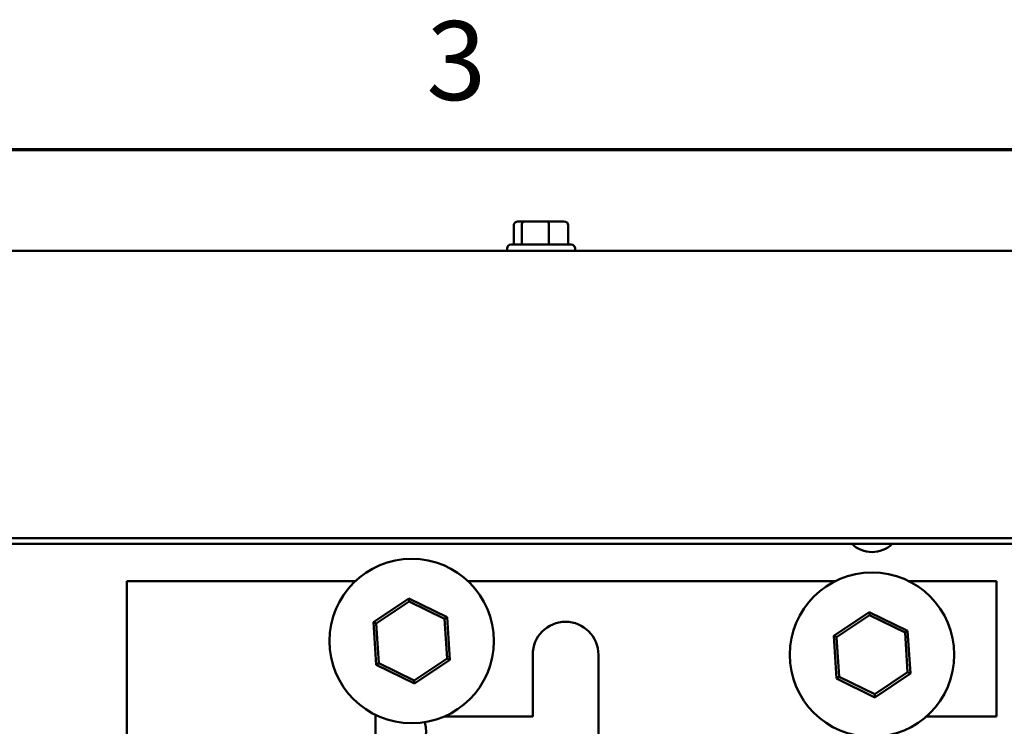
# Model space of a CAD drawing. Units: inches. Extents: x 0.05 to 2.15, y 0.02 to 1.67.
# Drawn here: x 0.76 to 0.91, y 1.56 to 1.67 of the extents above; entities that cross this region are included whole.
import ezdxf

# ---------------------------------------------------------------- set-up
doc = ezdxf.new("R2010")
doc.units = ezdxf.units.IN
doc.header["$LTSCALE"] = 0.1
doc.header["$MEASUREMENT"] = 0
doc.layers.get('0').update_dxf_attribs({"lineweight": 25})
doc.layers.add('Border (ANSI)', color=7, linetype='Continuous', lineweight=70)
doc.layers.add('Visible (ANSI)', color=7, linetype='Continuous', lineweight=50)
doc.styles.add('Note Text (ANSI)', font='tahoma.ttf')

# ---------------------------------------------------------------- blocks, each defined once
blk = doc.blocks.new('Borders Default Border')
at = {"layer": 'Border (ANSI)', "flags": 128}
blk.add_lwpolyline([(0.74999998873613, 0.4999999924907534), (0.74999998873613, 16.49999993992603), (21.24999939926027, 16.49999993992603), (21.24999939926027, 0.4999999924907534), (0.74999998873613, 0.4999999924907534)], dxfattribs=at)
at = {"layer": 'Border (ANSI)', "insert": (8.212655709480442, 16.53747163704119), "char_height": 0.1200000014830762, "attachment_point": 7, "style": 'Note Text (ANSI)'}
blk.add_mtext('3', dxfattribs=at)

msp = doc.modelspace()

# ---------------------------------------------------------------- linework, layer by layer
at = {"layer": 'Visible (ANSI)'}
for p, q in [((0.8345678250467308, 1.638447581125698), (0.8345678250467308, 1.635547581125698)), ((0.8362381213826697, 1.639047581125699), (0.8352407398142364, 1.639047581125698)), ((0.8357588729391316, 1.638447581125699), (0.8357588729391316, 1.635547581125699)), ((0.8397036324353241, 1.639047581125699), (0.8362381213826697, 1.639047581125699)), ((0.8421717619195449, 1.639047581125698), (0.8397036324353241, 1.639047581125699)), ((0.8398972987592918, 1.638447581125699), (0.8398972987592918, 1.635547581125699)), ((0.8428446766870507, 1.638447581125698), (0.8428446766870507, 1.635547581125698)), ((0.8335362508668906, 1.634947581125698), (0.8335362508668906, 1.634607581125698)), ((0.8341362508668906, 1.635547581125698), (0.8432762508668908, 1.635547581125698)), ((0.8438762508668908, 1.634947581125698), (0.8438762508668908, 1.634607581125698)), ((1.01370625086689, 1.63460758112578), (0.6637062508668913, 1.63460758112578)), ((1.01370625086689, 1.590908382048465), (0.6637062508668912, 1.590908382048465)), ((1.01370625086689, 1.590073996046664), (0.6637062508668912, 1.590073996046664)), ((0.8104778241108924, 1.584417581125551), (0.7757262508668697, 1.584417581125486)), ((0.7757262508668697, 1.584417581125486), (0.7757262508669287, 1.552702851237499)), ((0.8834755752323191, 1.584417581125687), (0.8275746776228556, 1.584417581125583)), ((0.9079262508668698, 1.584417581125733), (0.894576926501421, 1.584417581125707)), ((0.9079262508669081, 1.563817581125732), (0.9079262508668698, 1.584417581125733)), ((0.8185936761002848, 1.581772564709048), (0.8132024632113212, 1.578160452180456)), ((0.8136169676707925, 1.577956689116061), (0.818624464339901, 1.581311711784966)), ((0.818624464339901, 1.581311711784966), (0.8185936761002848, 1.581772564709048)), ((0.8244174637558547, 1.578909693654291), (0.8185936761002848, 1.581772564709048)), ((0.818624464339901, 1.581311711784966), (0.8240337475359996, 1.578652603794605)), ((0.8885936761002845, 1.579692564709047), (0.883202463211321, 1.576080452180456)), ((0.8886244643399008, 1.579231711784966), (0.8885936761002845, 1.579692564709047)), ((0.8944174637558546, 1.57682969365429), (0.8885936761002845, 1.579692564709047)), ((0.8136169676707925, 1.577956689116061), (0.8132024632113212, 1.578160452180456)), ((0.8132024632113212, 1.578160452180456), (0.8136350379779276, 1.571685468597108)), ((0.8140187541977825, 1.571942558456795), (0.8136169676707925, 1.577956689116061)), ((0.8240337475359996, 1.578652603794605), (0.8244174637558547, 1.578909693654291)), ((0.8240337475359996, 1.578652603794605), (0.8244355340629897, 1.572638473135338)), ((0.8248500385224611, 1.572434710070942), (0.8244174637558547, 1.578909693654291)), ((0.8836169676707921, 1.575876689116061), (0.8886244643399008, 1.579231711784966)), ((0.8886244643399008, 1.579231711784966), (0.8940337475359994, 1.576572603794604)), ((0.8940337475359994, 1.576572603794604), (0.8944174637558546, 1.57682969365429)), ((0.8940337475359994, 1.576572603794604), (0.8944355340629897, 1.570558473135338)), ((0.8948500385224608, 1.570354710070942), (0.8944174637558546, 1.57682969365429)), ((0.8836169676707921, 1.575876689116061), (0.883202463211321, 1.576080452180456)), ((0.883202463211321, 1.576080452180456), (0.8836350379779272, 1.569605468597108)), ((0.8840187541977824, 1.569862558456794), (0.8836169676707921, 1.575876689116061)), ((0.8140187541977825, 1.571942558456795), (0.8136350379779276, 1.571685468597108)), ((0.8194280373938813, 1.569283450466433), (0.8140187541977825, 1.571942558456795)), ((0.8244355340629897, 1.572638473135338), (0.8194280373938813, 1.569283450466433)), ((0.8194588256334974, 1.568822597542351), (0.8248500385224611, 1.572434710070942)), ((0.8244355340629897, 1.572638473135338), (0.8248500385224611, 1.572434710070942)), ((0.8374262508669081, 1.563817581125601), (0.8374262508668905, 1.573217581125601)), ((0.8474262508668905, 1.57321758112562), (0.8474262508669173, 1.55881758112562)), ((0.8136350379779276, 1.571685468597108), (0.8194588256334974, 1.568822597542351)), ((0.8944355340629897, 1.570558473135338), (0.889428037393881, 1.567203450466433)), ((0.8944355340629897, 1.570558473135338), (0.8948500385224608, 1.570354710070942)), ((0.8194280373938813, 1.569283450466433), (0.8194588256334974, 1.568822597542351)), ((0.8840187541977824, 1.569862558456794), (0.8836350379779272, 1.569605468597108)), ((0.8836350379779272, 1.569605468597108), (0.8894588256334971, 1.566742597542351)), ((0.889428037393881, 1.567203450466433), (0.8840187541977824, 1.569862558456794)), ((0.8894588256334971, 1.566742597542351), (0.8948500385224608, 1.570354710070942)), ((0.889428037393881, 1.567203450466433), (0.8894588256334971, 1.566742597542351)), ((0.8135262508669175, 1.558817581125557), (0.8135262508669076, 1.564072608965368)), ((0.8239719156348684, 1.563817581125576), (0.8374262508669081, 1.563817581125601)), ((0.8972657896889543, 1.563817581125713), (0.9079262508669081, 1.563817581125732))]:
    msp.add_line(p, q, dxfattribs=at)
for centre in [(0.8190262508668912, 1.575297581125698), (0.8890262508668909, 1.573217581125698)]:
    msp.add_circle(centre, 0.0125, dxfattribs=at)
for centre, radius, start, end in [((0.8341362508668906, 1.634947581125698), 0.0006, 90, 180), ((0.8432762508668908, 1.634947581125698), 0.0006, 0, 90), ((0.8890262508668905, 1.593217581125697), 0.0044, 225.5982373113616, 314.4017626886384), ((0.8424262508668906, 1.57321758112561), 0.005, 0, 180), ((0.8168262508668906, 1.561697581125696), 0.0044, 221.4114452594046, 16.6869988413619)]:
    msp.add_arc(centre, radius, start, end, dxfattribs=at)
for centre, major_axis, ratio, start_param, end_param in [((0.8352407398142364, 1.638447581125698), (0.0006729147675057, 0), 0.8916433833426498, 1.570796326794834, 3.141592653589794), ((0.8362381213826697, 1.638447581125699), (0, -0.0006), 0.7987474058967327, 3.141592653589597, 4.712388980383757), ((0.8397036324353241, 1.638447581125699), (0, -0.0006), 0.3227772066127388, 1.570796326795829, 3.141592653587361), ((0.8421717619195449, 1.638447581125698), (-0.0006729147675057, 0), 0.89164338334265, 3.141592653589793, 4.712388980384624)]:
    msp.add_ellipse(centre, major_axis=major_axis, ratio=ratio, start_param=start_param, end_param=end_param, dxfattribs=at)

# ---------------------------------------------------------------- block references
at = {"xscale": 0.1, "yscale": 0.1, "zscale": 0.1}
msp.add_blockref('Borders Default Border', (0, 0), dxfattribs=at)

doc.saveas('drawing.dxf')
